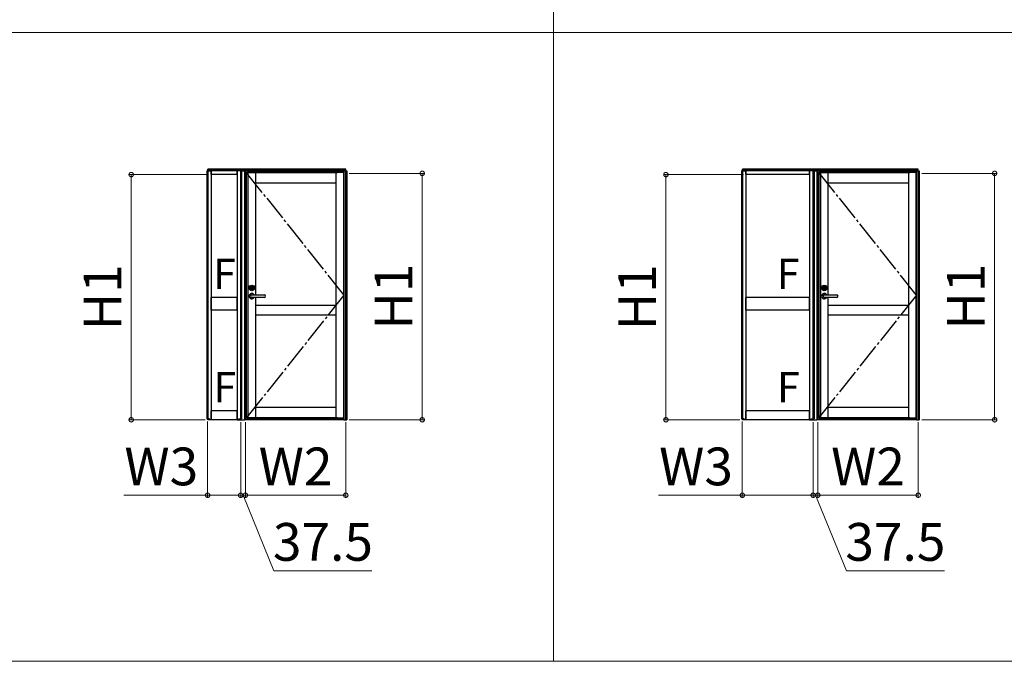
# Model space of a CAD drawing. Extents: x 0 to 1750, y 0 to 2653.
# Drawn here: x 393 to 784, y 820 to 1075 of the extents above; entities that cross this region are included whole.
import ezdxf

# ---------------------------------------------------------------- set-up
doc = ezdxf.new("R2010")
doc.units = 0
doc.linetypes.add('YCENTER_1', pattern=[13, 10, -1, 1, -1])
doc.layers.get('0').update_dxf_attribs({"linetype": 'CONTINUOUS'})
doc.layers.get('Defpoints').update_dxf_attribs({"linetype": 'CONTINUOUS'})
for name, color, linetype, lineweight in [('USER1', 3, 'CONTINUOUS', 13), ('YKK_A1', 4, 'CONTINUOUS', 30), ('YKK_D', 6, 'CONTINUOUS', 13)]:
    doc.layers.add(name, color=color, linetype=linetype, lineweight=lineweight)
doc.styles.add('text-b', font='txt')
doc.dimstyles.new('DOT-DET0.05-b', dxfattribs={"dimtxt": 15, "dimasz": 2.55, "dimexe": 1, "dimexo": 1, "dimgap": 2, "dimtad": 1, "dimlfac": 20, "dimdsep": 46, "dimtxsty": 'text-b', "dimblk": 'DOT', "dimcen": 0, "dimclrd": 256, "dimclre": 256, "dimclrt": 256, "dimazin": 2, "dimtfac": 0.45, "dimtmove": 0, "dimatfit": 3, "dimldrblk": 'OPEN30', "dimfxl": 0, "dimlwd": -1, "dimlwe": -1, "dimarcsym": 0})

# ---------------------------------------------------------------- blocks, each defined once
blk = doc.blocks.new('_DotSmall')
at = {"color": 0, "linetype": 'ByBlock', "const_width": 0.5}
blk.add_lwpolyline([(-0.0625, 0, 1), (0.0625, 0, 1)], format="xyb", close=True, dxfattribs=at)
blk = doc.blocks.new('*D67')
at = {"layer": 'Defpoints', "color": 0, "transparency": 16777216}
for p in [(467.5, 916.3), (480.63, 916.02), (467.5, 886.02)]:
    blk.add_point(p, dxfattribs=at)
at = {"layer": 'YKK_D', "transparency": 16777216}
for p, q in [((467.5, 915.3), (467.5, 885.02)), ((480.63, 915.02), (480.63, 885.02)), ((467.5, 886.02), (434.18, 886.02)), ((480.63, 886.02), (467.5, 886.02))]:
    blk.add_line(p, q, dxfattribs=at)
at = {"layer": 'YKK_D', "transparency": 16777216, "xscale": 3.5, "yscale": 3.5, "zscale": 3.5}
for p, rotation in [((467.5, 886.02), 180.0000034715821), ((480.63, 886.02), 3.4715820618203e-06)]:
    blk.add_blockref('_DotSmall', p, dxfattribs=dict(at, rotation=rotation))
at = {"layer": 'YKK_D', "transparency": 16777216, "insert": (449.09, 895.52), "char_height": 15, "attachment_point": 5, "rotation": 0, "style": 'text-b'}
blk.add_mtext('W3', dxfattribs=at)
blk = doc.blocks.new('_Open30')
at = {"color": 0, "linetype": 'ByBlock', "lineweight": -2}
for p, q in [((-1, 0.27), (0, 0)), ((0, 0), (-1, -0.27)), ((0, 0), (-1, 0))]:
    blk.add_line(p, q, dxfattribs=at)
blk = doc.blocks.new('*D68')
at = {"layer": 'Defpoints', "color": 0, "transparency": 16777216}
for p in [(522.78, 1013.97), (552.78, 1013.97), (522.78, 916.02)]:
    blk.add_point(p, dxfattribs=at)
at = {"layer": 'YKK_D', "transparency": 16777216}
for p, q in [((523.78, 1013.97), (553.78, 1013.97)), ((552.78, 916.02), (552.78, 1013.97)), ((523.78, 916.02), (553.78, 916.02))]:
    blk.add_line(p, q, dxfattribs=at)
at = {"layer": 'YKK_D', "transparency": 16777216, "xscale": 3.5, "yscale": 3.5, "zscale": 3.5}
for p, rotation in [((552.78, 1013.97), 90), ((552.78, 916.02), 270)]:
    blk.add_blockref('_DotSmall', p, dxfattribs=dict(at, rotation=rotation))
at = {"layer": 'YKK_D', "transparency": 16777216, "insert": (543.28, 965), "char_height": 15, "attachment_point": 5, "rotation": 90, "style": 'text-b'}
blk.add_mtext('H1', dxfattribs=at)
blk = doc.blocks.new('*D69')
at = {"layer": 'Defpoints', "color": 0, "transparency": 16777216}
for p in [(482.5, 916.02), (522.4, 916), (482.5, 886.02)]:
    blk.add_point(p, dxfattribs=at)
at = {"layer": 'YKK_D', "transparency": 16777216}
for p, q in [((482.5, 915.02), (482.5, 885.02)), ((522.4, 915), (522.4, 885.02)), ((522.4, 886.02), (482.5, 886.02))]:
    blk.add_line(p, q, dxfattribs=at)
at = {"layer": 'YKK_D', "transparency": 16777216, "xscale": 3.5, "yscale": 3.5, "zscale": 3.5}
for p, rotation in [((482.5, 886.02), 179.9996704185681), ((522.4, 886.02), 359.9996704185681)]:
    blk.add_blockref('_DotSmall', p, dxfattribs=dict(at, rotation=rotation))
at = {"layer": 'YKK_D', "transparency": 16777216, "insert": (502.45, 895.52), "char_height": 15, "attachment_point": 5, "rotation": 359.9997, "style": 'text-b'}
blk.add_mtext('W2', dxfattribs=at)
blk = doc.blocks.new('*D70')
at = {"layer": 'Defpoints', "color": 0, "transparency": 16777216}
for p in [(437.13, 1013.47), (468.9, 1013.47), (467.53, 916.02)]:
    blk.add_point(p, dxfattribs=at)
at = {"layer": 'YKK_D', "transparency": 16777216}
for p, q in [((467.9, 1013.47), (436.13, 1013.47)), ((437.13, 916.02), (437.13, 1013.47)), ((466.53, 916.02), (436.13, 916.02))]:
    blk.add_line(p, q, dxfattribs=at)
at = {"layer": 'YKK_D', "transparency": 16777216, "xscale": 3.5, "yscale": 3.5, "zscale": 3.5}
for p, rotation in [((437.13, 1013.47), 90), ((437.13, 916.02), 270)]:
    blk.add_blockref('_DotSmall', p, dxfattribs=dict(at, rotation=rotation))
at = {"layer": 'YKK_D', "transparency": 16777216, "insert": (427.63, 964.75), "char_height": 15, "attachment_point": 5, "rotation": 90, "style": 'text-b'}
blk.add_mtext('H1', dxfattribs=at)
blk = doc.blocks.new('*D71')
at = {"layer": 'Defpoints', "color": 0, "transparency": 16777216}
for p in [(680, 916.3), (708.13, 916.02), (680, 886.02)]:
    blk.add_point(p, dxfattribs=at)
at = {"layer": 'YKK_D', "transparency": 16777216}
for p, q in [((680, 915.3), (680, 885.02)), ((708.13, 915.02), (708.13, 885.02)), ((680, 886.02), (646.68, 886.02)), ((708.13, 886.02), (680, 886.02))]:
    blk.add_line(p, q, dxfattribs=at)
at = {"layer": 'YKK_D', "transparency": 16777216, "xscale": 3.5, "yscale": 3.5, "zscale": 3.5}
for p, rotation in [((680, 886.02), 180.0000034715821), ((708.13, 886.02), 3.4715820618203e-06)]:
    blk.add_blockref('_DotSmall', p, dxfattribs=dict(at, rotation=rotation))
at = {"layer": 'YKK_D', "transparency": 16777216, "insert": (661.59, 895.52), "char_height": 15, "attachment_point": 5, "rotation": 0, "style": 'text-b'}
blk.add_mtext('W3', dxfattribs=at)
blk = doc.blocks.new('*D72')
at = {"layer": 'Defpoints', "color": 0, "transparency": 16777216}
for p in [(750.28, 1013.97), (780.28, 1013.97), (750.28, 916.02)]:
    blk.add_point(p, dxfattribs=at)
at = {"layer": 'YKK_D', "transparency": 16777216}
for p, q in [((751.28, 1013.97), (781.28, 1013.97)), ((780.28, 916.02), (780.28, 1013.97)), ((751.28, 916.02), (781.28, 916.02))]:
    blk.add_line(p, q, dxfattribs=at)
at = {"layer": 'YKK_D', "transparency": 16777216, "xscale": 3.5, "yscale": 3.5, "zscale": 3.5}
for p, rotation in [((780.28, 1013.97), 90), ((780.28, 916.02), 270)]:
    blk.add_blockref('_DotSmall', p, dxfattribs=dict(at, rotation=rotation))
at = {"layer": 'YKK_D', "transparency": 16777216, "insert": (770.78, 965), "char_height": 15, "attachment_point": 5, "rotation": 90, "style": 'text-b'}
blk.add_mtext('H1', dxfattribs=at)
blk = doc.blocks.new('*D73')
at = {"layer": 'Defpoints', "color": 0, "transparency": 16777216}
for p in [(710, 916.02), (749.9, 916), (710, 886.02)]:
    blk.add_point(p, dxfattribs=at)
at = {"layer": 'YKK_D', "transparency": 16777216}
for p, q in [((710, 915.02), (710, 885.02)), ((749.9, 915), (749.9, 885.02)), ((749.9, 886.02), (710, 886.02))]:
    blk.add_line(p, q, dxfattribs=at)
at = {"layer": 'YKK_D', "transparency": 16777216, "xscale": 3.5, "yscale": 3.5, "zscale": 3.5}
for p, rotation in [((710, 886.02), 179.9996704185681), ((749.9, 886.02), 359.9996704185681)]:
    blk.add_blockref('_DotSmall', p, dxfattribs=dict(at, rotation=rotation))
at = {"layer": 'YKK_D', "transparency": 16777216, "insert": (729.95, 895.52), "char_height": 15, "attachment_point": 5, "rotation": 359.9997, "style": 'text-b'}
blk.add_mtext('W2', dxfattribs=at)
blk = doc.blocks.new('*D74')
at = {"layer": 'Defpoints', "color": 0, "transparency": 16777216}
for p in [(649.63, 1013.47), (681.4, 1013.47), (680.03, 916.02)]:
    blk.add_point(p, dxfattribs=at)
at = {"layer": 'YKK_D', "transparency": 16777216}
for p, q in [((680.4, 1013.47), (648.63, 1013.47)), ((649.63, 916.02), (649.63, 1013.47)), ((679.03, 916.02), (648.63, 916.02))]:
    blk.add_line(p, q, dxfattribs=at)
at = {"layer": 'YKK_D', "transparency": 16777216, "xscale": 3.5, "yscale": 3.5, "zscale": 3.5}
for p, rotation in [((649.63, 1013.47), 90), ((649.63, 916.02), 270)]:
    blk.add_blockref('_DotSmall', p, dxfattribs=dict(at, rotation=rotation))
at = {"layer": 'YKK_D', "transparency": 16777216, "insert": (640.13, 964.75), "char_height": 15, "attachment_point": 5, "rotation": 90, "style": 'text-b'}
blk.add_mtext('H1', dxfattribs=at)
blk = doc.blocks.new('*D92')
at = {"layer": 'Defpoints', "color": 0, "transparency": 16777216}
for p in [(708.13, 916.02), (710, 916.02), (708.13, 886.02)]:
    blk.add_point(p, dxfattribs=at)
at = {"layer": 'YKK_D', "transparency": 16777216}
for p, q in [((708.13, 915.02), (708.13, 885.02)), ((710, 915.02), (710, 885.02)), ((708.13, 886.02), (704.63, 886.02)), ((710, 886.02), (708.13, 886.02)), ((710, 886.02), (708.13, 886.02)), ((709.07, 886.02), (721.34, 856.02)), ((710, 886.02), (713.5, 886.02)), ((721.34, 856.02), (760.29, 856.02))]:
    blk.add_line(p, q, dxfattribs=at)
at = {"layer": 'YKK_D', "transparency": 16777216, "xscale": 3.5, "yscale": 3.5, "zscale": 3.5}
blk.add_blockref('_DotSmall', (708.13, 886.02), dxfattribs=at)
at = {"layer": 'YKK_D', "transparency": 16777216, "xscale": 3.5, "yscale": 3.5, "zscale": 3.5, "rotation": 180}
blk.add_blockref('_DotSmall', (710, 886.02), dxfattribs=at)
at = {"layer": 'YKK_D', "transparency": 16777216, "insert": (740.82, 865.52), "char_height": 15, "attachment_point": 5, "style": 'text-b'}
blk.add_mtext('37.5', dxfattribs=at)
blk = doc.blocks.new('*D93')
at = {"layer": 'Defpoints', "color": 0, "transparency": 16777216}
for p in [(480.63, 916.02), (482.5, 916.02), (480.63, 886.02)]:
    blk.add_point(p, dxfattribs=at)
at = {"layer": 'YKK_D', "transparency": 16777216}
for p, q in [((480.63, 915.02), (480.63, 885.02)), ((482.5, 915.02), (482.5, 885.02)), ((480.63, 886.02), (477.13, 886.02)), ((482.5, 886.02), (480.63, 886.02)), ((482.5, 886.02), (480.63, 886.02)), ((481.57, 886.02), (493.84, 856.02)), ((482.5, 886.02), (486, 886.02)), ((493.84, 856.02), (532.79, 856.02))]:
    blk.add_line(p, q, dxfattribs=at)
at = {"layer": 'YKK_D', "transparency": 16777216, "xscale": 3.5, "yscale": 3.5, "zscale": 3.5}
blk.add_blockref('_DotSmall', (480.63, 886.02), dxfattribs=at)
at = {"layer": 'YKK_D', "transparency": 16777216, "xscale": 3.5, "yscale": 3.5, "zscale": 3.5, "rotation": 180}
blk.add_blockref('_DotSmall', (482.5, 886.02), dxfattribs=at)
at = {"layer": 'YKK_D', "transparency": 16777216, "insert": (513.32, 865.52), "char_height": 15, "attachment_point": 5, "style": 'text-b'}
blk.add_mtext('37.5', dxfattribs=at)

msp = doc.modelspace()

# ---------------------------------------------------------------- linework, layer by layer
at = {"layer": 'USER1'}
for p, q in [((604.95237, 2369.99819), (604.96932, 819.9981)), ((104.97435, 1069.9981), (1044.96659, 1070.00291)), ((44.97435, 819.9981), (1704.97435, 819.9981))]:
    msp.add_line(p, q, dxfattribs=at)
at = {"layer": 'YKK_A1'}
for p, q in [((467.12792, 1014.9731), (468.87792, 1014.9731)), ((467.12792, 1014.9731), (467.12792, 916.3231)), ((522.37792, 1015.6731), (467.52792, 1015.6731)), ((467.52792, 1014.9731), (467.52792, 1015.6731)), ((522.37792, 1015.3731), (467.52792, 1015.3731)), ((522.37792, 1015.0231), (467.52792, 1015.0231)), ((467.56792, 1014.9731), (467.56792, 916.3231)), ((468.87792, 1014.9731), (468.87792, 916.0231)), ((479.22792, 1014.9731), (468.90292, 1014.9731)), ((468.90292, 1013.4731), (468.90292, 1014.9731)), ((479.22792, 1013.4731), (479.22792, 1014.9731)), ((479.25292, 1014.9731), (479.25292, 916.0231)), ((481.00292, 1014.9731), (479.25292, 1014.9731)), ((480.56292, 1014.9731), (480.56292, 916.3231)), ((481.00292, 1014.9731), (481.00292, 916.3231)), ((481.00292, 1014.9731), (482.12791, 1014.9731)), ((483.22791, 1014.9731), (482.12791, 1014.9731)), ((482.12791, 1014.9731), (482.12791, 916.0231)), ((482.56791, 1014.9731), (482.56791, 916.0231)), ((486.47791, 1014.2231), (482.87791, 1014.2231)), ((482.87791, 1014.2231), (482.87791, 916.7731)), ((483.22791, 1014.9731), (483.22791, 1014.2231)), ((483.25291, 1014.9731), (483.25291, 1014.2231)), ((521.65291, 1014.9731), (483.25291, 1014.9731)), ((521.65291, 1014.4881), (483.25291, 1014.4881)), ((521.65291, 1014.3731), (483.25291, 1014.3731)), ((483.53791, 1014.2231), (483.53791, 916.7731)), ((519.0779, 1014.3231), (486.0279, 1014.3231)), ((486.0279, 1014.2231), (486.0279, 1014.3231)), ((519.0779, 1014.2231), (486.0279, 1014.2231)), ((486.47791, 1014.2231), (486.47791, 965.6981)), ((518.4779, 1014.2231), (518.47791, 916.7731)), ((519.0779, 1014.2231), (518.4779, 1014.2231)), ((521.47791, 1014.3231), (519.0779, 1014.3231)), ((519.0779, 1014.3231), (519.0779, 1014.2231)), ((521.47791, 1014.3231), (521.47791, 916.6731)), ((521.47792, 1013.9731), (521.47792, 917.0231)), ((521.47792, 1013.9731), (521.67791, 1013.9731)), ((521.65291, 1014.9731), (521.65291, 1013.9731)), ((521.67791, 1014.9731), (522.77791, 1014.9731)), ((521.67791, 1014.9731), (521.67791, 916.0231)), ((522.33791, 1014.9731), (522.33791, 916.0231)), ((522.37792, 1014.9731), (522.37792, 1015.6731)), ((522.77791, 1014.9731), (522.77791, 916.0231)), ((679.62792, 1014.9731), (681.37792, 1014.9731)), ((679.62792, 1014.9731), (679.62792, 916.3231)), ((749.87792, 1015.6731), (680.02792, 1015.6731)), ((680.02792, 1014.9731), (680.02792, 1015.6731)), ((749.87792, 1015.3731), (680.02792, 1015.3731)), ((749.87792, 1015.0231), (680.02792, 1015.0231)), ((680.06792, 1014.9731), (680.06792, 916.3231)), ((681.37792, 1014.9731), (681.37792, 916.0231)), ((706.72792, 1014.9731), (681.40292, 1014.9731)), ((681.40292, 1013.4731), (681.40292, 1014.9731)), ((706.72792, 1013.4731), (706.72792, 1014.9731)), ((706.75292, 1014.9731), (706.75292, 916.0231)), ((708.50292, 1014.9731), (706.75292, 1014.9731)), ((708.06292, 1014.9731), (708.06292, 916.3231)), ((708.50292, 1014.9731), (708.50292, 916.3231)), ((708.50292, 1014.9731), (709.62791, 1014.9731)), ((710.72791, 1014.9731), (709.62791, 1014.9731)), ((709.62791, 1014.9731), (709.62791, 916.0231)), ((710.06791, 1014.9731), (710.06791, 916.0231)), ((713.97791, 1014.2231), (710.37791, 1014.2231)), ((710.37791, 1014.2231), (710.37791, 916.7731)), ((710.72791, 1014.9731), (710.72791, 1014.2231)), ((710.75291, 1014.9731), (710.75291, 1014.2231)), ((749.15291, 1014.9731), (710.75291, 1014.9731)), ((749.15291, 1014.4881), (710.75291, 1014.4881)), ((749.15291, 1014.3731), (710.75291, 1014.3731)), ((711.03791, 1014.2231), (711.03791, 916.7731)), ((746.5779, 1014.3231), (713.5279, 1014.3231)), ((713.5279, 1014.2231), (713.5279, 1014.3231)), ((746.5779, 1014.2231), (713.5279, 1014.2231)), ((713.97791, 1014.2231), (713.97791, 965.6981)), ((745.9779, 1014.2231), (745.97791, 916.7731)), ((746.5779, 1014.2231), (745.9779, 1014.2231)), ((748.97791, 1014.3231), (746.5779, 1014.3231)), ((746.5779, 1014.3231), (746.5779, 1014.2231)), ((748.97791, 1014.3231), (748.97791, 916.6731)), ((748.97792, 1013.9731), (748.97792, 917.0231)), ((748.97792, 1013.9731), (749.17791, 1013.9731)), ((749.15291, 1014.9731), (749.15291, 1013.9731)), ((749.17791, 1014.9731), (750.27791, 1014.9731)), ((749.17791, 1014.9731), (749.17791, 916.0231)), ((749.83791, 1014.9731), (749.83791, 916.0231)), ((749.87792, 1014.9731), (749.87792, 1015.6731)), ((750.27791, 1014.9731), (750.27791, 916.0231)), ((479.22792, 1013.4731), (468.90292, 1013.4731)), ((518.4779, 1010.0731), (486.47791, 1010.0731)), ((706.72792, 1013.4731), (681.40292, 1013.4731)), ((745.9779, 1010.0731), (713.97791, 1010.0731)), ((484.86541, 968.4406), (484.86541, 968.4856)), ((484.87291, 968.4931), (484.99732, 968.4931)), ((484.87291, 968.4331), (484.96541, 968.4331)), ((484.98282, 968.3681), (484.96541, 968.4331)), ((484.98282, 968.3681), (485.04401, 968.3681)), ((485.01264, 968.43595), (484.99732, 968.4931)), ((485.01241, 968.3681), (485.01241, 968.4368)), ((485.02418, 968.43175), (485.11181, 968.4931)), ((485.04401, 968.3681), (485.13163, 968.42946)), ((485.11181, 968.4931), (485.17299, 968.4931)), ((485.15849, 968.3681), (485.14318, 968.42526)), ((485.14341, 968.42441), (485.14341, 968.4931)), ((485.15849, 968.3681), (485.28291, 968.3681)), ((485.19041, 968.4281), (485.17299, 968.4931)), ((485.19041, 968.4281), (485.28291, 968.4281)), ((485.29041, 968.3756), (485.29041, 968.4206)), ((712.36541, 968.4406), (712.36541, 968.4856)), ((712.37291, 968.4931), (712.49732, 968.4931)), ((712.37291, 968.4331), (712.46541, 968.4331)), ((712.48282, 968.3681), (712.46541, 968.4331)), ((712.48282, 968.3681), (712.54401, 968.3681)), ((712.51264, 968.43595), (712.49732, 968.4931)), ((712.51241, 968.3681), (712.51241, 968.4368)), ((712.52418, 968.43175), (712.61181, 968.4931)), ((712.54401, 968.3681), (712.63163, 968.42946)), ((712.61181, 968.4931), (712.67299, 968.4931)), ((712.65849, 968.3681), (712.64318, 968.42526)), ((712.64341, 968.42441), (712.64341, 968.4931)), ((712.65849, 968.3681), (712.78291, 968.3681)), ((712.69041, 968.4281), (712.67299, 968.4931)), ((712.69041, 968.4281), (712.78291, 968.4281)), ((712.79041, 968.3756), (712.79041, 968.4206)), ((479.22792, 964.6231), (468.90292, 964.6231)), ((468.90292, 959.6231), (468.90292, 964.6231)), ((479.22792, 959.6231), (479.22792, 964.6231)), ((485.06942, 965.6981), (490.00291, 965.6981)), ((490.00291, 964.6481), (485.06942, 964.6481)), ((486.47791, 964.6481), (486.47791, 916.7731)), ((706.72792, 964.6231), (681.40292, 964.6231)), ((681.40292, 959.6231), (681.40292, 964.6231)), ((706.72792, 959.6231), (706.72792, 964.6231)), ((712.56942, 965.6981), (717.50291, 965.6981)), ((717.50291, 964.6481), (712.56942, 964.6481)), ((713.97791, 964.6481), (713.97791, 916.7731)), ((479.22792, 959.6231), (468.90292, 959.6231)), ((518.4779, 961.3981), (486.47791, 961.3981)), ((706.72792, 959.6231), (681.40292, 959.6231)), ((745.9779, 961.3981), (713.97791, 961.3981)), ((518.47791, 957.5981), (486.47791, 957.5981)), ((745.97791, 957.5981), (713.97791, 957.5981)), ((518.47791, 920.9231), (486.47791, 920.9231)), ((745.97791, 920.9231), (713.97791, 920.9231)), ((467.71292, 916.3231), (467.12792, 916.3231)), ((467.52792, 916.0231), (467.52792, 916.3231)), ((468.87792, 916.0231), (467.52792, 916.0231)), ((467.71292, 916.0231), (467.71292, 916.3231)), ((467.77792, 916.0231), (467.77792, 916.3231)), ((468.27792, 916.3231), (467.77792, 916.3231)), ((468.27792, 916.0231), (468.27792, 916.3231)), ((479.22793, 919.5231), (468.90292, 919.5231)), ((468.90292, 916.0231), (468.90292, 919.5231)), ((479.22793, 916.0231), (468.90292, 916.0231)), ((479.22793, 916.0231), (479.22793, 919.5231)), ((479.25292, 916.0231), (480.60292, 916.0231)), ((479.85292, 916.0231), (479.85292, 916.3231)), ((479.85292, 916.3231), (480.35292, 916.3231)), ((480.35292, 916.0231), (480.35292, 916.3231)), ((480.41792, 916.0231), (480.41792, 916.3231)), ((480.41792, 916.3231), (481.00292, 916.3231)), ((480.60292, 916.0231), (480.60292, 916.3231)), ((480.62789, 916.3231), (480.62789, 916.0231)), ((480.62789, 916.0231), (482.12791, 916.0231)), ((483.22791, 916.0231), (482.12791, 916.0231)), ((486.47791, 916.7731), (482.87791, 916.7731)), ((483.22791, 916.7731), (483.22791, 916.0231)), ((483.25291, 916.7731), (483.25291, 916.0231)), ((521.65291, 916.6231), (483.25291, 916.6231)), ((521.65291, 916.4231), (483.25291, 916.4231)), ((521.65291, 916.0231), (483.25291, 916.0231)), ((519.0779, 916.7731), (486.0279, 916.7731)), ((486.0279, 916.6731), (486.0279, 916.7731)), ((519.0779, 916.6731), (486.0279, 916.6731)), ((518.47791, 916.7731), (519.0779, 916.7731)), ((519.0779, 916.7731), (519.0779, 916.6731)), ((521.47791, 916.6731), (519.0779, 916.6731)), ((521.47792, 917.0231), (521.67791, 917.0231)), ((521.65291, 917.0231), (521.65291, 916.0231)), ((521.67791, 916.0231), (522.77791, 916.0231)), ((680.21292, 916.3231), (679.62792, 916.3231)), ((680.02792, 916.0231), (680.02792, 916.3231)), ((681.37792, 916.0231), (680.02792, 916.0231)), ((680.21292, 916.0231), (680.21292, 916.3231)), ((680.27792, 916.0231), (680.27792, 916.3231)), ((680.77792, 916.3231), (680.27792, 916.3231)), ((680.77792, 916.0231), (680.77792, 916.3231)), ((706.72793, 919.5231), (681.40292, 919.5231)), ((681.40292, 916.0231), (681.40292, 919.5231)), ((706.72793, 916.0231), (681.40292, 916.0231)), ((706.72793, 916.0231), (706.72793, 919.5231)), ((706.75292, 916.0231), (708.10292, 916.0231)), ((707.35292, 916.0231), (707.35292, 916.3231)), ((707.35292, 916.3231), (707.85292, 916.3231)), ((707.85292, 916.0231), (707.85292, 916.3231)), ((707.91792, 916.0231), (707.91792, 916.3231)), ((707.91792, 916.3231), (708.50292, 916.3231)), ((708.10292, 916.0231), (708.10292, 916.3231)), ((708.12789, 916.3231), (708.12789, 916.0231)), ((708.12789, 916.0231), (709.62791, 916.0231)), ((710.72791, 916.0231), (709.62791, 916.0231)), ((713.97791, 916.7731), (710.37791, 916.7731)), ((710.72791, 916.7731), (710.72791, 916.0231)), ((710.75291, 916.7731), (710.75291, 916.0231)), ((749.15291, 916.6231), (710.75291, 916.6231)), ((749.15291, 916.4231), (710.75291, 916.4231)), ((749.15291, 916.0231), (710.75291, 916.0231)), ((746.5779, 916.7731), (713.5279, 916.7731)), ((713.5279, 916.6731), (713.5279, 916.7731)), ((746.5779, 916.6731), (713.5279, 916.6731)), ((745.97791, 916.7731), (746.5779, 916.7731)), ((746.5779, 916.7731), (746.5779, 916.6731)), ((748.97791, 916.6731), (746.5779, 916.6731)), ((748.97792, 917.0231), (749.17791, 917.0231)), ((749.15291, 917.0231), (749.15291, 916.0231)), ((749.17791, 916.0231), (750.27791, 916.0231))]:
    msp.add_line(p, q, dxfattribs=at)
at = {"layer": 'YKK_A1', "linetype": 'YCENTER_1'}
for p, q in [((482.87791, 1014.2231), (521.67791, 965.4981)), ((710.37791, 1014.2231), (749.17791, 965.4981)), ((521.67791, 965.4981), (482.87791, 916.7731)), ((749.17791, 965.4981), (710.37791, 916.7731))]:
    msp.add_line(p, q, dxfattribs=at)
at = {"layer": 'YKK_A1'}
for centre, radius in [((485.07791, 968.4231), 1.1), ((485.07791, 968.4231), 0.85), ((485.07791, 968.4231), 0.72), ((485.07791, 968.4231), 0.7), ((485.07791, 968.4231), 0.3375), ((485.07791, 968.4231), 0.33), ((712.57791, 968.4231), 1.1), ((712.57791, 968.4231), 0.85), ((712.57791, 968.4231), 0.72), ((712.57791, 968.4231), 0.7), ((712.57791, 968.4231), 0.3375), ((712.57791, 968.4231), 0.33)]:
    msp.add_circle(centre, radius, dxfattribs=at)
for centre, radius, start, end in [((484.87291, 968.4856), 0.0075, 90, 180), ((484.87291, 968.4406), 0.0075, 180, 270), ((485.07791, 968.4231), 0.175, 176.724171, 341.6823016), ((485.07791, 968.4231), 0.175, 1.6372451, 156.4218215), ((485.07791, 968.4231), 0.075, 65.3503018, 157.7792481), ((485.01988, 968.43789), 0.0075, 195, 305), ((485.07791, 968.4231), 0.075, 227.1665719, 343.0028761), ((485.13594, 968.42332), 0.0075, 15, 125), ((485.28291, 968.4206), 0.0075, 0, 90), ((485.28291, 968.3756), 0.0075, 270, 0), ((712.37291, 968.4856), 0.0075, 90, 180), ((712.37291, 968.4406), 0.0075, 180, 270), ((712.57791, 968.4231), 0.175, 176.724171, 341.6823016), ((712.57791, 968.4231), 0.175, 1.6372451, 156.4218215), ((712.57791, 968.4231), 0.075, 65.3503018, 157.7792481), ((712.51988, 968.43789), 0.0075, 195, 305), ((712.57791, 968.4231), 0.075, 227.1665719, 343.0028761), ((712.63594, 968.42332), 0.0075, 15, 125), ((712.78291, 968.4206), 0.0075, 0, 90), ((712.78291, 968.3756), 0.0075, 270, 0), ((485.07791, 965.1731), 1.075, 29.23364, 330.76636), ((485.07791, 965.1731), 0.55, 72.6585572, 287.3414428), ((485.06942, 965.1731), 0.525, 90, 270), ((490.00291, 965.1731), 0.525, 270, 90), ((712.57791, 965.1731), 1.075, 29.23364, 330.76636), ((712.57791, 965.1731), 0.55, 72.6585572, 287.3414428), ((712.56942, 965.1731), 0.525, 90, 270), ((717.50291, 965.1731), 0.525, 270, 90)]:
    msp.add_arc(centre, radius, start, end, dxfattribs=at)
at = {"layer": 'YKK_D'}
for p, q in [((467.50292, 916.30093), (467.50292, 916.3231)), ((482.5029, 916.0231), (482.5029, 915.95875)), ((522.40292, 916.00093), (522.40292, 916.0231)), ((680.00292, 916.30093), (680.00292, 916.3231)), ((710.0029, 916.0231), (710.0029, 916.01639)), ((749.90292, 916.00093), (749.90292, 916.0231))]:
    msp.add_line(p, q, dxfattribs=at)

# ---------------------------------------------------------------- texts
at = {"layer": 'USER1', "char_height": 12, "width": 16.1150477, "attachment_point": 5, "style": 'text-b'}
for insert in [(474.23368, 972.47742), (698.17433, 972.47742), (474.34473, 927.39636), (698.28539, 927.39636)]:
    msp.add_mtext('F', dxfattribs=dict(at, insert=insert))

# ---------------------------------------------------------------- dimensions: what is measured, and where the dimension line sits
at = {"layer": 'YKK_D'}
for base, p1, p2, angle, text, picture, middle in [((437.12792, 1013.4731), (467.52792, 916.0231), (468.90292, 1013.4731), 270, 'H1', '*D70', (427.62792, 964.7481)), ((552.77791, 1013.9731), (522.77791, 916.0231), (522.77791, 1013.9731), 90, 'H1', '*D68', (543.27791, 964.9981)), ((649.62792, 1013.4731), (680.02792, 916.0231), (681.40292, 1013.4731), 270, 'H1', '*D74', (640.12792, 964.7481)), ((780.27791, 1013.9731), (750.27791, 916.0231), (750.27791, 1013.9731), 90, 'H1', '*D72', (770.77791, 964.9981)), ((467.50292, 886.02308), (480.62791, 916.0231), (467.50292, 916.30093), 180.0000035, 'W3', '*D67', (449.09099, 895.52307)), ((482.50273, 886.02308), (522.40292, 916.00093), (482.5029, 916.0231), 179.9996704, 'W2', '*D69', (502.45279, 895.52296)), ((680.00292, 886.02309), (708.12791, 916.0231), (680.00292, 916.30093), 180.0000035, 'W3', '*D71', (661.59099, 895.52309)), ((710.00273, 886.02332), (749.90292, 916.00093), (710.0029, 916.0231), 179.9996704, 'W2', '*D73', (729.95279, 895.52321))]:
    dim = msp.add_linear_dim(base=base, p1=p1, p2=p2, angle=angle, text=text, dimstyle='DOT-DET0.05-b', override={"dimasz": 3.5, "dimblk": 'DotSmall'}, dxfattribs=at)
    dim.commit()
    dim.dimension.update_dxf_attribs({"geometry": picture, "text_midpoint": middle})
for base, p1, p2, picture, middle in [((480.62772, 886.02308), (482.50273, 916.02308), (480.62772, 916.02308), '*D93', (495.84479, 856.02298)), ((708.12772, 886.02332), (710.00273, 916.02332), (708.12772, 916.02332), '*D92', (723.34479, 856.02322))]:
    dim = msp.add_linear_dim(base=base, p1=p1, p2=p2, dimstyle='DOT-DET0.05-b', override={"dimasz": 3.5, "dimblk": 'DotSmall', "dimtmove": 1}, dxfattribs=at)
    dim.commit()
    dim.dimension.update_dxf_attribs({"geometry": picture, "text_midpoint": middle, "dimtype": 160})

doc.saveas('drawing.dxf')
